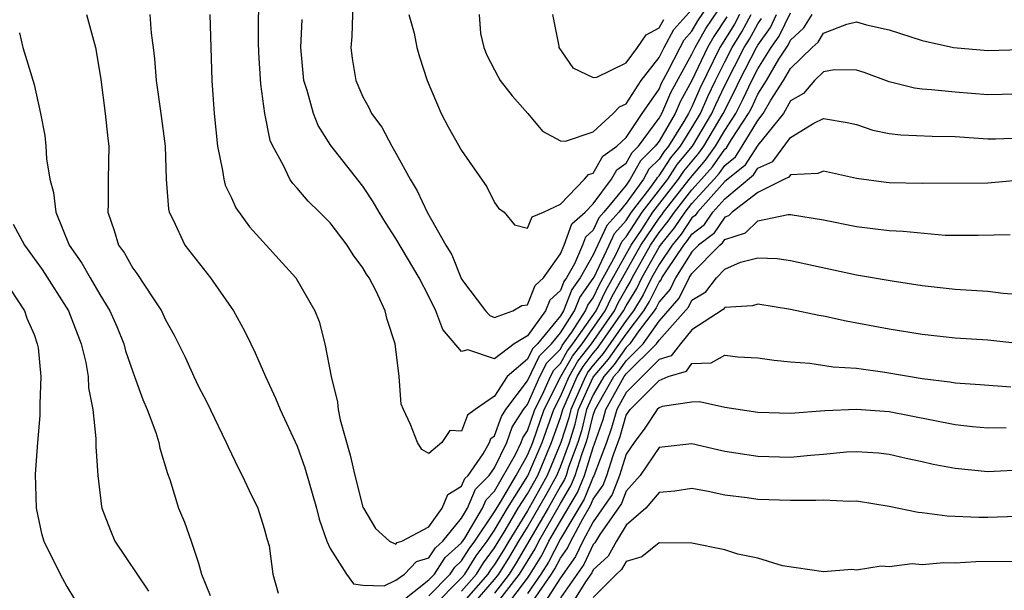
# Model space of a CAD drawing. Units: inches. Extents: x 2601000 to 2604000, y 1536000 to 1539000.
# Drawn here: x 2602160 to 2602220, y 1536496 to 1536531 of the extents above; entities that cross this region are included whole.
import ezdxf

# ---------------------------------------------------------------- set-up
doc = ezdxf.new("R2010")
doc.units = ezdxf.units.IN
doc.header["$MEASUREMENT"] = 0
doc.layers.add('LD26011536_2ft', color=55, linetype='Continuous')

msp = doc.modelspace()

# ---------------------------------------------------------------- linework, layer by layer
at = {"layer": 'LD26011536_2ft'}
for points, elevation in [([(2602203.898, 1536531), (2602203.581, 1536530.42), (2602202.698, 1536529), (2602201.485, 1536526.515), (2602201, 1536525.399), (2602200.797, 1536525), (2602200.517, 1536524.516), (2602199.571, 1536523), (2602199.312, 1536522.688), (2602199, 1536522.209), (2602198.39, 1536521.61), (2602198.05, 1536521), (2602197, 1536519.55), (2602196.549, 1536519), (2602195.818, 1536518.182), (2602195, 1536516.395), (2602194.199, 1536515), (2602193.698, 1536514.302), (2602193.19, 1536513), (2602193, 1536512.705), (2602191.608, 1536511), (2602191.308, 1536510.693), (2602191, 1536510.069), (2602189.765, 1536509), (2602189, 1536507.816), (2602187.82, 1536507), (2602187.346, 1536506.654), (2602187, 1536505.69), (2602186.275, 1536505.725), (2602185.785, 1536505), (2602185, 1536504.321), (2602184.573, 1536504.572), (2602184.307, 1536505), (2602183.899, 1536506.101), (2602183.461, 1536507), (2602183.324, 1536507.324), (2602183.196, 1536509), (2602182.959, 1536511), (2602182.465, 1536512.465), (2602182.356, 1536513), (2602181.804, 1536514.196), (2602181.379, 1536515), (2602181.22, 1536515.22), (2602181, 1536515.621), (2602180.409, 1536516.409), (2602180.044, 1536517), (2602179, 1536518.356), (2602178.361, 1536519), (2602177.664, 1536519.664), (2602177, 1536520.454), (2602176.729, 1536520.729), (2602176.55, 1536521), (2602176.171, 1536521.829), (2602175.516, 1536523), (2602175.357, 1536523.357), (2602175.039, 1536525), (2602174.783, 1536526.783), (2602174.67, 1536528.671), (2602174.658, 1536529.342), (2602174.665, 1536532.665)], 7678), ([(2602183.798, 1536531), (2602184.121, 1536529.879), (2602184.277, 1536529), (2602184.429, 1536528.429), (2602184.896, 1536527), (2602185.764, 1536525), (2602186.189, 1536524.189), (2602187, 1536522.743), (2602188.528, 1536520.528), (2602189, 1536519.587), (2602189.233, 1536519.233), (2602189.59, 1536519), (2602190.219, 1536518.219), (2602191, 1536518.02), (2602191.281, 1536518.719), (2602191.967, 1536519), (2602193, 1536519.478), (2602194.474, 1536521), (2602194.71, 1536521.29), (2602195, 1536521.366), (2602195.591, 1536522.409), (2602196.436, 1536523), (2602197, 1536523.536), (2602197.973, 1536525), (2602199, 1536526.48), (2602199.159, 1536526.841), (2602199.544, 1536527.545), (2602200.276, 1536529), (2602200.534, 1536529.466), (2602201, 1536529.99), (2602201.366, 1536530.634), (2602203, 1536533.055)], 7684), ([(2602180.396, 1536532.396), (2602180.328, 1536529.672), (2602180.26, 1536529), (2602180.339, 1536528.339), (2602180.562, 1536527), (2602181, 1536526.007), (2602181.356, 1536525.357), (2602181.513, 1536525), (2602182.155, 1536524.154), (2602182.749, 1536523), (2602183, 1536522.589), (2602183.874, 1536521), (2602184.301, 1536520.301), (2602184.895, 1536519), (2602186.041, 1536517), (2602186.411, 1536516.411), (2602187, 1536514.919), (2602188.455, 1536513), (2602188.715, 1536512.715), (2602189, 1536512.596), (2602190.119, 1536513), (2602190.667, 1536513.333), (2602191, 1536513.36), (2602191.47, 1536514.53), (2602191.971, 1536515), (2602193, 1536516.464), (2602193.228, 1536517), (2602193.705, 1536518.295), (2602194.512, 1536519), (2602195, 1536519.496), (2602196.108, 1536521), (2602196.431, 1536521.569), (2602197, 1536521.968), (2602197.369, 1536522.631), (2602197.746, 1536523), (2602199, 1536524.713), (2602199.166, 1536525), (2602199.725, 1536526.275), (2602201, 1536528.596), (2602201.19, 1536529), (2602201.847, 1536530.153), (2602203, 1536531.862)], 7682), ([(2602164.185, 1536531), (2602164.74, 1536529), (2602164.786, 1536528.786), (2602165.053, 1536527.053), (2602165.33, 1536525), (2602165.481, 1536523.481), (2602165.548, 1536523), (2602165.502, 1536521), (2602165.501, 1536519.501), (2602165.487, 1536519), (2602165.88, 1536517.88), (2602166.135, 1536517), (2602166.496, 1536516.496), (2602167, 1536515.601), (2602167.26, 1536515.26), (2602168.217, 1536513.782), (2602168.749, 1536513), (2602169, 1536512.459), (2602169.528, 1536511.528), (2602170.19, 1536510.19), (2602170.716, 1536509), (2602171, 1536508.404), (2602171.482, 1536507.482), (2602172.687, 1536505), (2602172.774, 1536504.774), (2602173.426, 1536503.426), (2602173.658, 1536503), (2602174.078, 1536502.078), (2602174.61, 1536501), (2602175, 1536499.766), (2602175.154, 1536499.154), (2602175.289, 1536498.711), (2602175.519, 1536497), (2602175.841, 1536495.841)], 7672), ([(2602168.042, 1536531), (2602168.125, 1536529.875), (2602168.252, 1536529), (2602168.324, 1536528.324), (2602168.417, 1536527), (2602168.703, 1536525), (2602168.965, 1536523), (2602169.036, 1536521), (2602169.173, 1536519.172), (2602169.222, 1536519), (2602169.467, 1536518.533), (2602170.177, 1536517), (2602171.736, 1536515), (2602173.124, 1536513), (2602173.792, 1536511.792), (2602174.177, 1536511), (2602174.443, 1536510.443), (2602175.071, 1536509), (2602175.686, 1536507.686), (2602175.96, 1536507), (2602177, 1536504.768), (2602177.461, 1536503.461), (2602178.17, 1536501), (2602178.331, 1536500.331), (2602178.808, 1536499), (2602179, 1536498.563), (2602179.997, 1536497), (2602180.417, 1536496.417), (2602181, 1536496.329), (2602182.282, 1536496.282), (2602183, 1536496.629), (2602183.535, 1536497), (2602184.245, 1536497.755), (2602185, 1536497.978), (2602185.401, 1536498.599), (2602185.851, 1536499), (2602187, 1536500.408), (2602187.353, 1536501), (2602187.842, 1536502.158), (2602188.674, 1536503), (2602189, 1536503.466), (2602189.741, 1536505), (2602190.073, 1536505.927), (2602190.767, 1536507), (2602191, 1536507.312), (2602191.76, 1536509), (2602192.17, 1536509.83), (2602193, 1536510.679), (2602193.116, 1536510.884), (2602193.696, 1536511.696), (2602194.536, 1536513), (2602194.666, 1536513.334), (2602195, 1536513.798), (2602195.389, 1536514.61), (2602196.358, 1536516.358), (2602196.767, 1536517.233), (2602197, 1536517.493), (2602197.977, 1536519), (2602199.531, 1536521), (2602200.11, 1536521.889), (2602201.031, 1536523), (2602202.215, 1536525), (2602202.453, 1536525.547), (2602203, 1536526.697), (2602204.18, 1536529), (2602204.493, 1536529.507), (2602205, 1536530.433), (2602205.237, 1536530.763)], 7674), ([(2602171.695, 1536531), (2602171.804, 1536527), (2602171.863, 1536526.137), (2602171.956, 1536525), (2602172.159, 1536523), (2602172.468, 1536521.532), (2602172.536, 1536521), (2602172.628, 1536520.628), (2602173, 1536519.866), (2602173.268, 1536519.268), (2602174.1, 1536518.1), (2602176.915, 1536515), (2602178.072, 1536513), (2602178.342, 1536512.342), (2602178.685, 1536511), (2602179.059, 1536509), (2602179.454, 1536507.453), (2602179.493, 1536507), (2602179.617, 1536506.383), (2602180.226, 1536504.226), (2602180.497, 1536503), (2602181, 1536501.065), (2602181.024, 1536501), (2602181.765, 1536499.765), (2602182.608, 1536499), (2602183, 1536498.825), (2602183.085, 1536498.915), (2602183.372, 1536499), (2602185, 1536499.865), (2602185.812, 1536501), (2602186.155, 1536501.845), (2602187, 1536502.334), (2602187.198, 1536502.802), (2602187.393, 1536503), (2602188.311, 1536504.311), (2602188.688, 1536505), (2602188.77, 1536505.23), (2602189, 1536505.398), (2602189.423, 1536506.577), (2602189.696, 1536507), (2602191, 1536508.742), (2602191.739, 1536510.261), (2602192.461, 1536511), (2602193, 1536511.66), (2602193.863, 1536513), (2602194.182, 1536513.818), (2602195, 1536514.956), (2602195.049, 1536515.049), (2602195.975, 1536517), (2602196.292, 1536517.708), (2602197, 1536518.499), (2602197.325, 1536519), (2602198.437, 1536520.437), (2602198.845, 1536521), (2602198.9, 1536521.1), (2602199, 1536521.198), (2602199.711, 1536522.289), (2602200.302, 1536523), (2602201, 1536524.12), (2602201.521, 1536525), (2602201.969, 1536526.031), (2602202.43, 1536527), (2602203, 1536528.142), (2602203.442, 1536529), (2602204.037, 1536529.963), (2602204.605, 1536531)], 7676), ([(2602203.124, 1536530.876), (2602202.327, 1536529.673), (2602201.944, 1536529), (2602201, 1536526.998), (2602200.292, 1536525.708), (2602199.981, 1536525), (2602199, 1536523.306), (2602198.775, 1536523), (2602197.88, 1536522.12), (2602197.255, 1536521), (2602197, 1536520.647), (2602195.649, 1536519), (2602195.343, 1536518.657), (2602195, 1536517.893), (2602194.523, 1536517.477), (2602194.348, 1536517), (2602193.862, 1536515.862), (2602193.367, 1536515), (2602193.214, 1536514.786), (2602193, 1536514.238), (2602192.36, 1536513.64), (2602192.104, 1536513), (2602191, 1536511.489), (2602190.187, 1536511), (2602189, 1536510.082), (2602187.38, 1536510.62), (2602187, 1536510.519), (2602185.863, 1536511.862), (2602185.431, 1536513), (2602185, 1536513.87), (2602184.409, 1536515), (2602183, 1536517.39), (2602182.364, 1536518.364), (2602181.979, 1536519), (2602181.628, 1536519.629), (2602181, 1536520.577), (2602179.056, 1536523.056), (2602178.272, 1536524.272), (2602177.986, 1536525), (2602177.6, 1536526.4), (2602177.398, 1536527), (2602177.217, 1536529), (2602177.3, 1536530.699)], 7680), ([(2602183.225, 1536495.225), (2602185, 1536496.659), (2602185.339, 1536497), (2602185.99, 1536498.01), (2602187, 1536498.909), (2602187.186, 1536499.186), (2602188.27, 1536501), (2602188.487, 1536501.513), (2602189, 1536502.033), (2602190.273, 1536504.274), (2602190.624, 1536505), (2602190.723, 1536505.277), (2602191, 1536505.705), (2602191.449, 1536507), (2602191.915, 1536507.916), (2602192.404, 1536509), (2602192.601, 1536509.399), (2602193, 1536509.807), (2602193.432, 1536510.568), (2602193.767, 1536511), (2602195.172, 1536513), (2602195.765, 1536514.235), (2602197.302, 1536517), (2602197.946, 1536517.946), (2602198.63, 1536519), (2602200.19, 1536521), (2602200.51, 1536521.49), (2602201.426, 1536522.574), (2602201.73, 1536523), (2602202.909, 1536525), (2602203.613, 1536526.387), (2602203.892, 1536527), (2602204.917, 1536529), (2602205, 1536529.145), (2602205.774, 1536530.226), (2602206.152, 1536531)], 7672), ([(2602185, 1536495.683), (2602186.309, 1536497), (2602186.58, 1536497.42), (2602187, 1536497.795), (2602187.464, 1536498.536), (2602187.807, 1536499), (2602189, 1536500.775), (2602189.361, 1536501.361), (2602190.308, 1536503), (2602191, 1536504.233), (2602191.328, 1536505), (2602192.023, 1536507), (2602193.037, 1536509), (2602193.748, 1536510.253), (2602194.327, 1536511), (2602195.727, 1536513), (2602196.14, 1536513.86), (2602196.789, 1536515), (2602197.894, 1536517), (2602199, 1536518.624), (2602199.169, 1536518.831), (2602199.281, 1536519), (2602200.909, 1536521.091), (2602201.834, 1536522.166), (2602202.43, 1536523), (2602203, 1536523.968), (2602203.671, 1536525), (2602204.123, 1536525.877), (2602204.634, 1536527), (2602205, 1536527.715), (2602205.819, 1536529), (2602206.312, 1536529.688), (2602207, 1536531.116)], 7670), ([(2602185.238, 1536495), (2602187, 1536496.771), (2602187.2, 1536497), (2602187.892, 1536498.108), (2602188.552, 1536499), (2602189, 1536499.666), (2602189.788, 1536501), (2602191.029, 1536502.971), (2602191.899, 1536505), (2602192.597, 1536507), (2602193, 1536507.79), (2602193.531, 1536509), (2602194.063, 1536509.937), (2602194.887, 1536511), (2602196.283, 1536513), (2602196.515, 1536513.485), (2602197, 1536514.336), (2602197.252, 1536514.748), (2602197.375, 1536515), (2602198.486, 1536517), (2602199, 1536517.754), (2602199.56, 1536518.44), (2602199.932, 1536519), (2602201, 1536520.361), (2602201.587, 1536521), (2602202.243, 1536521.757), (2602203, 1536522.819), (2602203.101, 1536522.899), (2602203.408, 1536523.408), (2602204.444, 1536525), (2602204.633, 1536525.367), (2602205, 1536526.174), (2602205.526, 1536527), (2602206.289, 1536528.289), (2602206.85, 1536529.15), (2602207, 1536529.459), (2602207.808, 1536530.192), (2602208.309, 1536531)], 7668), ([(2602188.059, 1536531), (2602188.138, 1536529.862), (2602188.355, 1536529), (2602188.532, 1536528.532), (2602189.214, 1536527.214), (2602189.34, 1536527), (2602190.067, 1536526.067), (2602191.016, 1536525), (2602191.919, 1536523.919), (2602193, 1536523.326), (2602193.305, 1536523.304), (2602195, 1536523.871), (2602196.22, 1536525), (2602196.592, 1536525.408), (2602197, 1536525.584), (2602197.905, 1536527), (2602199, 1536528.387), (2602199.309, 1536529), (2602199.91, 1536530.09), (2602201, 1536531.307)], 7686), ([(2602192.531, 1536531), (2602192.911, 1536529.089), (2602192.913, 1536529), (2602193.76, 1536527.76), (2602195, 1536527.18), (2602195.21, 1536527.21), (2602197, 1536528.063), (2602197.687, 1536529), (2602198.218, 1536529.782), (2602199, 1536530.196), (2602199.286, 1536530.714)], 7688), ([(2602187, 1536495.971), (2602187.896, 1536497), (2602188.321, 1536497.679), (2602189, 1536498.597), (2602189.639, 1536499.639), (2602190.443, 1536501), (2602191, 1536501.883), (2602191.622, 1536503), (2602192.47, 1536505), (2602193, 1536506.513), (2602193.144, 1536507), (2602194.026, 1536509), (2602194.379, 1536509.621), (2602195, 1536510.423), (2602195.266, 1536510.734), (2602196.838, 1536513), (2602197, 1536513.302), (2602197.645, 1536514.355), (2602197.959, 1536515), (2602199, 1536516.861), (2602199.094, 1536517), (2602199.951, 1536518.049), (2602200.582, 1536519), (2602201, 1536519.532), (2602202.348, 1536521), (2602202.65, 1536521.349), (2602203, 1536521.839), (2602203.646, 1536522.354), (2602204.062, 1536523), (2602205, 1536524.577), (2602205.342, 1536525), (2602205.802, 1536525.802), (2602206.565, 1536527), (2602207, 1536527.735), (2602208.303, 1536529), (2602208.668, 1536529.332), (2602209, 1536529.866), (2602210.423, 1536530.423), (2602211, 1536530.56), (2602211.62, 1536530.38), (2602213, 1536530.073), (2602215, 1536529.42), (2602216.906, 1536529), (2602219, 1536528.812), (2602221, 1536528.89)], 7666), ([(2602160.107, 1536529.893), (2602160.319, 1536529), (2602160.487, 1536528.487), (2602161, 1536526.755), (2602161.393, 1536525), (2602161.65, 1536523.65), (2602161.72, 1536523), (2602161.764, 1536522.236), (2602161.964, 1536521), (2602162.193, 1536520.193), (2602162.325, 1536519), (2602163.135, 1536517), (2602163.901, 1536515.902), (2602164.405, 1536515), (2602165, 1536513.99), (2602165.618, 1536513), (2602166.04, 1536512.04), (2602166.451, 1536511), (2602166.565, 1536510.565), (2602167, 1536509.287), (2602167.115, 1536509), (2602167.606, 1536507.606), (2602167.875, 1536507), (2602168.4, 1536505.6), (2602168.586, 1536505), (2602168.651, 1536504.652), (2602169.118, 1536503.118), (2602169.257, 1536502.743), (2602169.785, 1536501), (2602170.15, 1536500.15), (2602170.561, 1536499), (2602171, 1536497.672), (2602171.185, 1536497), (2602171.706, 1536495.706)], 7670), ([(2602221, 1536526.173), (2602219.86, 1536526.14), (2602219, 1536526.133), (2602217, 1536526.281), (2602215.564, 1536526.436), (2602215, 1536526.468), (2602214.524, 1536526.524), (2602213, 1536526.915), (2602211.477, 1536527.477), (2602211, 1536527.628), (2602209.648, 1536527.648), (2602209, 1536527.516), (2602208.462, 1536527), (2602207.784, 1536526.216), (2602207, 1536525.768), (2602206.559, 1536525), (2602205, 1536523.071), (2602204.191, 1536521.809), (2602203, 1536520.851), (2602201.334, 1536519), (2602201.199, 1536518.801), (2602201, 1536518.649), (2602200.342, 1536517.657), (2602199.805, 1536517), (2602199, 1536515.816), (2602198.544, 1536515), (2602198.037, 1536513.963), (2602197.448, 1536513), (2602197, 1536512.415), (2602195.599, 1536510.401), (2602195, 1536509.7), (2602194.694, 1536509.306), (2602194.521, 1536509), (2602193.629, 1536507), (2602193.507, 1536506.493), (2602193.037, 1536505), (2602192.2, 1536503), (2602191.777, 1536502.222), (2602191, 1536500.85), (2602189.862, 1536499), (2602189.544, 1536498.456), (2602189, 1536497.589), (2602188.75, 1536497.25), (2602188.593, 1536497), (2602187, 1536495.172)], 7664), ([(2602187.555, 1536495), (2602189, 1536496.662), (2602189.263, 1536497), (2602189.932, 1536498.068), (2602190.479, 1536499), (2602191, 1536499.848), (2602192.152, 1536501.848), (2602192.778, 1536503), (2602193, 1536503.528), (2602193.55, 1536505), (2602193.897, 1536506.103), (2602194.114, 1536507), (2602195, 1536508.966), (2602195.932, 1536510.068), (2602197, 1536511.589), (2602198.081, 1536513), (2602198.43, 1536513.57), (2602199, 1536514.737), (2602199.122, 1536514.878), (2602199.181, 1536515), (2602199.487, 1536515.487), (2602200.516, 1536517), (2602200.733, 1536517.266), (2602201, 1536517.668), (2602201.756, 1536518.244), (2602202.269, 1536519), (2602203, 1536519.813), (2602204.737, 1536521.263), (2602205, 1536521.672), (2602205.919, 1536522.081), (2602207, 1536523.542), (2602208.412, 1536524.412), (2602209, 1536524.679), (2602210.443, 1536524.443), (2602211, 1536524.318), (2602211.99, 1536523.99), (2602213, 1536523.783), (2602213.693, 1536523.693), (2602215.608, 1536523.609), (2602217, 1536523.587), (2602219, 1536523.444), (2602219.448, 1536523.448), (2602221, 1536523.509)], 7662), ([(2602221, 1536520.937), (2602219, 1536520.767), (2602215, 1536520.74), (2602213, 1536520.78), (2602212.803, 1536520.803), (2602211, 1536521.047), (2602209, 1536521.487), (2602208.66, 1536521.34), (2602207, 1536521.274), (2602206.883, 1536521.117), (2602206.621, 1536521), (2602205, 1536520.182), (2602203.451, 1536519), (2602203.226, 1536518.774), (2602203, 1536518.701), (2602202.312, 1536517.688), (2602201.41, 1536517), (2602201, 1536516.581), (2602200.007, 1536515), (2602199.676, 1536514.324), (2602199, 1536513.541), (2602198.823, 1536513.177), (2602198.714, 1536513), (2602197.778, 1536511.778), (2602197.232, 1536511), (2602197, 1536510.77), (2602196.265, 1536509.735), (2602195.637, 1536509), (2602195, 1536507.892), (2602194.598, 1536507), (2602194.287, 1536505.713), (2602194.062, 1536505), (2602193.504, 1536503.504), (2602193.347, 1536503), (2602193.245, 1536502.755), (2602193, 1536502.346), (2602192.259, 1536501), (2602190.321, 1536497.679), (2602189.895, 1536497), (2602189, 1536495.849)], 7660), ([(2602188.968, 1536495), (2602190.527, 1536497), (2602191.465, 1536498.535), (2602191.701, 1536499), (2602193, 1536501.282), (2602193.644, 1536502.356), (2602193.911, 1536503), (2602194.323, 1536504.322), (2602194.576, 1536505), (2602194.677, 1536505.323), (2602195, 1536506.659), (2602195.113, 1536507), (2602196.254, 1536509), (2602196.598, 1536509.402), (2602197, 1536509.968), (2602198.038, 1536511), (2602199, 1536512.371), (2602200.23, 1536513.77), (2602200.832, 1536515), (2602201, 1536515.267), (2602202.697, 1536517), (2602202.869, 1536517.131), (2602203, 1536517.325), (2602204.267, 1536517.733), (2602205, 1536518.473), (2602206.86, 1536518.86), (2602207, 1536518.855), (2602209, 1536518.536), (2602211, 1536518.13), (2602213, 1536517.88), (2602213.843, 1536517.843), (2602216.393, 1536517.607), (2602218.411, 1536517.589), (2602220.354, 1536517.646)], 7658), ([(2602159.736, 1536518.264), (2602160.424, 1536517), (2602161.503, 1536515.504), (2602163.099, 1536513), (2602163.867, 1536511), (2602164.146, 1536509.855), (2602164.291, 1536509), (2602164.316, 1536508.317), (2602164.57, 1536507), (2602164.766, 1536505.234), (2602164.754, 1536504.755), (2602164.877, 1536503), (2602165.102, 1536501.102), (2602165.123, 1536501), (2602165.644, 1536499.644), (2602165.918, 1536499), (2602167.961, 1536495.961)], 7668), ([(2602189.678, 1536495), (2602191, 1536496.761), (2602191.165, 1536497), (2602191.868, 1536498.132), (2602192.308, 1536499), (2602193, 1536500.216), (2602194.043, 1536501.957), (2602194.476, 1536503), (2602195, 1536504.687), (2602195.603, 1536506.397), (2602195.774, 1536507), (2602196.871, 1536509), (2602197, 1536509.167), (2602198.844, 1536511), (2602199, 1536511.222), (2602200.784, 1536513.216), (2602201, 1536513.657), (2602201.847, 1536514.153), (2602202.492, 1536515), (2602203, 1536515.524), (2602203.958, 1536515.958), (2602205, 1536516.218), (2602206.18, 1536516.18), (2602207, 1536516.064), (2602211, 1536515.193), (2602213.184, 1536514.817), (2602215, 1536514.549), (2602217, 1536514.308), (2602219, 1536514.197), (2602219.928, 1536514.072), (2602221, 1536513.995)], 7656), ([(2602159.109, 1536515), (2602160.429, 1536513), (2602160.559, 1536512.559), (2602161, 1536511.553), (2602161.2, 1536511), (2602161.242, 1536510.758), (2602161.409, 1536509), (2602161.343, 1536507.343), (2602161.359, 1536507), (2602161.352, 1536506.648), (2602161.207, 1536505), (2602161.079, 1536503.079), (2602161.121, 1536501), (2602161.463, 1536499.464), (2602161.597, 1536499), (2602162.598, 1536497), (2602163, 1536496.243), (2602163.466, 1536495.466)], 7666), ([(2602221, 1536510.985), (2602219, 1536511.22), (2602217, 1536511.33), (2602215, 1536511.561), (2602213, 1536511.893), (2602210.371, 1536512.37), (2602209, 1536512.669), (2602208.713, 1536512.713), (2602207, 1536513.075), (2602205, 1536513.395), (2602204.691, 1536513.309), (2602203, 1536513.208), (2602202.91, 1536513.09), (2602201, 1536511.835), (2602200.297, 1536511), (2602199.742, 1536510.258), (2602199, 1536510.032), (2602197, 1536508.037), (2602196.436, 1536507), (2602196.119, 1536505.882), (2602195.813, 1536505), (2602195.04, 1536502.961), (2602195, 1536502.904), (2602194.442, 1536501.558), (2602193, 1536499.149), (2602192.271, 1536497.729), (2602191.818, 1536497), (2602191, 1536495.815)], 7654), ([(2602191.291, 1536495.291), (2602192.471, 1536497), (2602192.674, 1536497.326), (2602193, 1536497.97), (2602193.427, 1536498.572), (2602193.63, 1536499), (2602194.366, 1536500.366), (2602194.841, 1536501.159), (2602195, 1536501.543), (2602195.599, 1536502.402), (2602195.824, 1536503), (2602196.202, 1536504.202), (2602196.634, 1536505.366), (2602197, 1536506.656), (2602197.244, 1536507), (2602199, 1536508.767), (2602199.552, 1536509), (2602200.661, 1536509.339), (2602201, 1536509.792), (2602202.163, 1536509.837), (2602203, 1536510.301), (2602203.79, 1536510.21), (2602205, 1536510.151), (2602205.991, 1536509.991), (2602207, 1536509.895), (2602208.174, 1536509.826), (2602209.597, 1536509.597), (2602211, 1536509.506), (2602212.721, 1536509.279), (2602215, 1536508.894), (2602216.679, 1536508.679), (2602217, 1536508.617), (2602218.532, 1536508.531), (2602220.387, 1536508.386)], 7652), ([(2602220.103, 1536505.897), (2602219, 1536505.861), (2602218.05, 1536505.95), (2602217, 1536506.068), (2602213, 1536506.853), (2602211, 1536507.009), (2602209.088, 1536506.912), (2602207, 1536506.762), (2602205, 1536506.827), (2602203, 1536507.13), (2602201.465, 1536507.465), (2602201, 1536507.444), (2602199.184, 1536507.184), (2602199, 1536507.106), (2602198.894, 1536507), (2602198.128, 1536505.872), (2602197.492, 1536505), (2602197, 1536504.291), (2602196.594, 1536503), (2602196.158, 1536501.842), (2602195, 1536500.184), (2602194.362, 1536499), (2602193.924, 1536498.076), (2602193, 1536496.77), (2602191.875, 1536495)], 7650), ([(2602221.33, 1536503.33), (2602219, 1536503.216), (2602217, 1536503.421), (2602215.668, 1536503.668), (2602215, 1536503.83), (2602214.028, 1536504.028), (2602213, 1536504.271), (2602212.341, 1536504.341), (2602211, 1536504.43), (2602210.406, 1536504.405), (2602209, 1536504.261), (2602208.213, 1536504.213), (2602207, 1536504.085), (2602205, 1536504.144), (2602203, 1536504.459), (2602202.548, 1536504.548), (2602201, 1536504.91), (2602199, 1536504.696), (2602197.857, 1536503), (2602197, 1536502.034), (2602196.717, 1536501.283), (2602195.404, 1536499.404), (2602195.104, 1536498.896), (2602195, 1536498.802), (2602194.421, 1536497.579), (2602193, 1536495.559)], 7648), ([(2602222.568, 1536500.568), (2602219, 1536500.446), (2602218.443, 1536500.443), (2602216.528, 1536500.528), (2602215, 1536500.729), (2602214.75, 1536500.75), (2602213, 1536501.11), (2602211, 1536501.429), (2602210.59, 1536501.41), (2602209, 1536501.499), (2602208.532, 1536501.468), (2602207, 1536501.47), (2602205, 1536501.532), (2602204.365, 1536501.635), (2602203, 1536501.792), (2602201.98, 1536502.02), (2602201, 1536502.194), (2602199.967, 1536502.033), (2602199, 1536501.949), (2602198.193, 1536501), (2602197, 1536499.97), (2602196.416, 1536499), (2602195.915, 1536498.085), (2602195, 1536497.255), (2602194.918, 1536497.082), (2602194.531, 1536496.531), (2602193.359, 1536494.641)], 7646), ([(2602221, 1536497.765), (2602218.265, 1536497.736), (2602217, 1536497.669), (2602216.311, 1536497.688), (2602215, 1536497.566), (2602214.382, 1536497.618), (2602213, 1536497.431), (2602212.512, 1536497.488), (2602211, 1536497.247), (2602210.726, 1536497.274), (2602209, 1536497.145), (2602206.506, 1536497.494), (2602205, 1536497.973), (2602203.793, 1536498.207), (2602203, 1536498.469), (2602201, 1536498.871), (2602199, 1536498.909), (2602197.945, 1536498.055), (2602197, 1536497.773), (2602196.726, 1536497.274), (2602196.424, 1536497), (2602195, 1536495.572)], 7644)]:
    msp.add_lwpolyline(points, dxfattribs=dict(at, elevation=elevation))

doc.saveas('drawing.dxf')
